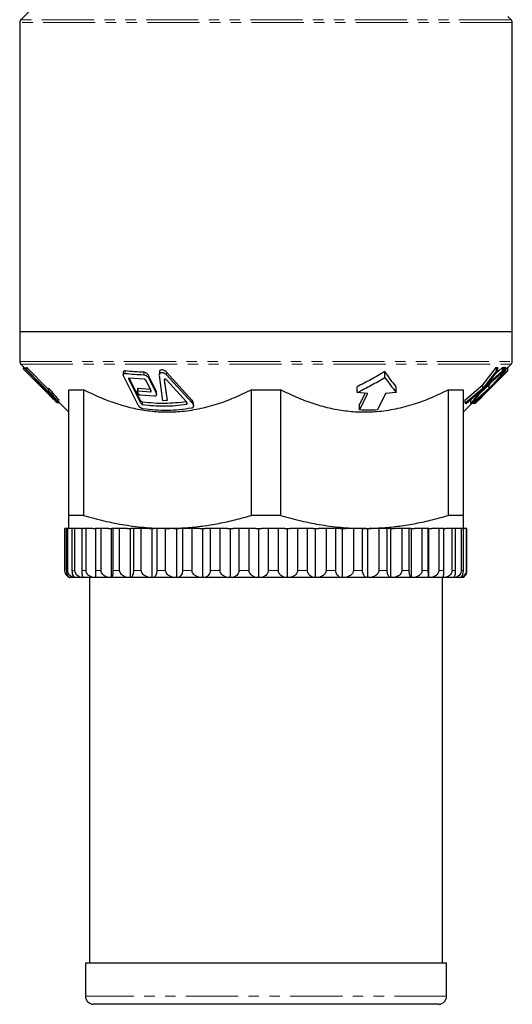
# Model space of a CAD drawing. Units: millimetres. Extents: x 173 to 233, y 41 to 271.
# Drawn here: x 173 to 233, y 41 to 161 of the extents above; entities that cross this region are included whole.
import ezdxf

# ---------------------------------------------------------------- set-up
doc = ezdxf.new("R2010")
doc.units = ezdxf.units.MM
doc.linetypes.add('PHANTOM', pattern=[12.7, 6.35, -1.27, 1.27, -1.27, 1.27, -1.27])

msp = doc.modelspace()

# ---------------------------------------------------------------- linework, layer by layer
at = {"color": 7, "linetype": 'Continuous', "lineweight": 25}
for p, q in [((174.26, 161.7), (173.25, 160.69)), ((232.96, 160.69), (232.57, 161.08)), ((173.11, 160.34), (173.11, 122.69)), ((233.11, 122.69), (233.11, 160.34)), ((173.11, 122.69), (173.11, 119.04)), ((173.11, 122.69), (233.11, 122.69)), ((233.11, 119.04), (233.11, 122.69)), ((173.25, 118.69), (173.64, 118.3)), ((173.56, 118.1), (173.56, 118.39)), ((173.64, 118.02), (173.56, 118.1)), ((173.64, 118.3), (173.66, 118.3)), ((173.64, 118), (173.64, 118.3)), ((173.64, 118), (177.63, 114.02)), ((173.66, 118), (173.64, 118)), ((173.66, 118.3), (173.9, 118.06)), ((173.66, 118), (173.66, 118.3)), ((176.76, 114.89), (173.66, 118)), ((173.9, 118.3), (173.97, 118.3)), ((173.9, 118), (173.9, 118.3)), ((173.9, 118), (177.84, 114.01)), ((173.97, 118), (173.9, 118)), ((173.97, 118.3), (176.61, 115.63)), ((173.97, 118), (173.97, 118.3)), ((177.04, 114.89), (173.97, 118)), ((185.72, 117.7), (185.72, 117.4)), ((190.12, 117.7), (190.12, 117.4)), ((194.09, 114.33), (190.99, 117.72)), ((217.59, 117.1), (217.59, 117.81)), ((229.52, 116.19), (231.18, 118.33)), ((231.18, 117.91), (229.52, 115.76)), ((229.7, 115.79), (232.08, 117.91)), ((230.22, 116.44), (231.34, 117.88)), ((232.22, 117.91), (230.28, 115.76)), ((231.92, 117.88), (230.34, 116.47)), ((230.37, 115.79), (232.58, 117.91)), ((232.53, 117.85), (230.84, 116.17)), ((230.98, 116.44), (232.28, 117.88)), ((232.52, 117.88), (231.04, 116.47)), ((231.1, 117.58), (231.92, 118.3)), ((231.18, 118.33), (231.34, 118.3)), ((231.18, 117.91), (231.18, 118.33)), ((231.34, 117.88), (231.18, 117.91)), ((231.34, 117.88), (231.34, 118.3)), ((231.92, 118.3), (232.08, 118.33)), ((231.92, 117.88), (231.92, 118.3)), ((232.08, 118.18), (232.22, 118.33)), ((232.08, 117.91), (232.08, 118.33)), ((232.22, 118.33), (232.28, 118.3)), ((232.22, 117.91), (232.22, 118.33)), ((232.28, 117.88), (232.22, 117.91)), ((232.28, 118.08), (232.52, 118.3)), ((232.28, 117.88), (232.28, 118.3)), ((232.52, 118.3), (232.58, 118.33)), ((232.52, 117.88), (232.52, 118.3)), ((232.58, 118.31), (232.96, 118.69)), ((232.58, 117.91), (232.58, 118.33)), ((187.5, 113.78), (185.78, 117.19)), ((186.39, 116.86), (187.84, 113.98)), ((187.84, 114.28), (186.46, 117.02)), ((188.26, 116.88), (186.46, 117.02)), ((189.09, 115.52), (188.51, 116.7)), ((189.7, 115.54), (188.84, 117.26)), ((188.84, 116.96), (189.7, 115.24)), ((190.54, 114.25), (190.12, 117.34)), ((190.71, 116.75), (191.05, 114.26)), ((191.05, 114.56), (190.74, 116.85)), ((190.99, 117.42), (194.09, 114.03)), ((193.43, 114.1), (191, 116.78)), ((230.28, 116.18), (230.86, 116.83)), ((230.34, 116.47), (230.34, 116.6)), ((231.04, 116.47), (231.04, 116.52)), ((176.21, 115.5), (176.21, 115.66)), ((176.68, 115.03), (176.21, 115.5)), ((176.61, 115.79), (177.07, 115.32)), ((176.61, 115.49), (176.61, 115.79)), ((177.07, 115.02), (176.61, 115.49)), ((177.07, 115.02), (177.07, 115.32)), ((179.11, 115.59), (180.88, 115.59)), ((179.11, 100.28), (179.11, 115.59)), ((180.88, 115.59), (180.88, 100.28)), ((187.45, 115.67), (187.45, 115.37)), ((187.56, 115.11), (187.47, 115.29)), ((189.03, 115.64), (187.54, 115.75)), ((187.54, 115.45), (189.03, 115.34)), ((189.76, 115.02), (189.76, 115.32)), ((201.34, 115.59), (204.88, 115.59)), ((201.34, 100.28), (201.34, 115.59)), ((204.88, 115.59), (204.88, 100.28)), ((214.21, 115.24), (214.21, 115.95)), ((215.51, 115.13), (214.21, 115.24)), ((218.97, 115.24), (217.68, 115.13)), ((218.97, 115.24), (218.97, 115.95)), ((225.34, 115.59), (227.11, 115.59)), ((225.34, 100.28), (225.34, 115.59)), ((227.11, 115.59), (227.11, 100.28)), ((227.37, 114.38), (229.52, 116.19)), ((229.52, 115.76), (227.37, 113.95)), ((228.2, 113.95), (229.7, 115.79)), ((230.28, 115.76), (228.28, 113.94)), ((228.62, 113.94), (230.37, 115.79)), ((230.84, 116.17), (228.63, 113.94)), ((229.27, 115.27), (230.28, 116.18)), ((229.52, 115.76), (229.52, 116.19)), ((230.28, 115.76), (230.28, 116.18)), ((230.84, 116.17), (230.84, 116.24)), ((176.68, 115.03), (176.68, 115.19)), ((177.63, 114.02), (177.64, 114.02)), ((177.64, 114.02), (177.64, 114.22)), ((177.72, 113.99), (177.64, 114.08)), ((177.72, 113.99), (177.72, 114.13)), ((177.74, 114), (177.72, 113.99)), ((177.74, 114), (177.74, 114.11)), ((177.84, 114.01), (177.89, 114.01)), ((177.89, 114.01), (177.89, 114.31)), ((177.89, 114.06), (179.11, 112.84)), ((189.53, 114.79), (187.81, 114.91)), ((191.05, 114.26), (190.54, 114.25)), ((191.05, 114.26), (191.05, 114.56)), ((215.17, 115.16), (214.51, 113.84)), ((214.51, 113.13), (215.51, 115.13)), ((217.68, 115.13), (216.68, 113.13)), ((227.11, 112.84), (228.28, 114.01)), ((227.37, 113.95), (227.37, 114.38)), ((227.51, 113.92), (228.72, 114.95)), ((228.85, 114.91), (228.04, 113.91)), ((228.04, 114.34), (228.12, 114.44)), ((228.04, 113.91), (228.04, 114.34)), ((228.28, 113.94), (228.28, 114.05)), ((228.34, 113.91), (229.47, 114.94)), ((228.44, 113.95), (228.44, 114)), ((228.45, 113.94), (228.45, 114.01)), ((228.48, 113.9), (228.48, 114.04)), ((229.5, 114.91), (228.56, 113.91)), ((228.56, 113.91), (228.56, 114.11)), ((228.6, 113.9), (229.38, 114.68)), ((194.27, 113.63), (194.27, 113.93)), ((214.51, 113.13), (214.51, 113.84)), ((227.37, 113.95), (227.51, 113.92)), ((228.04, 113.91), (228.2, 113.95)), ((228.28, 113.94), (228.34, 113.91)), ((228.48, 113.9), (228.45, 113.94)), ((228.56, 113.97), (228.48, 113.9)), ((228.56, 113.91), (228.62, 113.94)), ((228.63, 113.94), (228.6, 113.9)), ((180.88, 100.28), (179.11, 100.28)), ((204.88, 100.28), (201.34, 100.28)), ((227.11, 100.28), (225.34, 100.28)), ((178.61, 98.69), (178.61, 93.56)), ((178.62, 98.69), (178.61, 98.69)), ((178.62, 93.56), (178.62, 98.69)), ((178.79, 98.69), (178.62, 98.69)), ((178.79, 98.69), (178.79, 93.56)), ((178.97, 98.69), (178.79, 98.69)), ((178.97, 93.56), (178.97, 98.69)), ((179.47, 98.69), (178.97, 98.69)), ((179.47, 98.69), (179.47, 93.56)), ((179.84, 98.69), (179.47, 98.69)), ((179.84, 93.56), (179.84, 98.69)), ((180.57, 98.69), (179.84, 98.69)), ((180.57, 98.69), (180.67, 98.69)), ((180.67, 98.69), (180.67, 93.56)), ((181.2, 98.69), (180.67, 98.69)), ((181.2, 93.56), (181.2, 98.69)), ((182.01, 98.69), (181.2, 98.69)), ((182.01, 98.69), (182.34, 98.69)), ((182.34, 98.69), (182.34, 93.56)), ((183.03, 98.69), (182.34, 98.69)), ((183.03, 93.56), (183.03, 98.69)), ((183.91, 98.69), (183.03, 98.69)), ((183.91, 98.69), (184.32, 98.69)), ((184.27, 92.69), (184.27, 98.69)), ((184.45, 98.69), (184.32, 98.69)), ((184.45, 98.69), (184.45, 93.56)), ((185.28, 98.69), (184.45, 98.69)), ((185.28, 93.56), (185.28, 98.69)), ((186.21, 98.69), (185.28, 98.69)), ((186.21, 98.69), (186.7, 98.69)), ((186.59, 92.69), (186.59, 98.69)), ((186.96, 98.69), (186.7, 98.69)), ((186.96, 98.69), (186.96, 93.56)), ((187.92, 98.69), (186.96, 98.69)), ((187.92, 93.56), (187.92, 98.69)), ((188.87, 98.69), (187.92, 98.69)), ((188.87, 98.69), (189.42, 98.69)), ((189.26, 92.69), (189.26, 98.69)), ((189.82, 98.69), (189.42, 98.69)), ((189.82, 98.69), (189.82, 93.56)), ((190.88, 98.69), (189.82, 98.69)), ((190.88, 93.56), (190.88, 98.69)), ((191.81, 98.69), (190.88, 98.69)), ((191.83, 98.69), (192.44, 98.69)), ((192.23, 92.69), (192.23, 98.69)), ((192.95, 98.69), (192.44, 98.69)), ((192.95, 98.69), (192.95, 93.56)), ((194.1, 98.69), (192.95, 98.69)), ((194.1, 93.56), (194.1, 98.69)), ((195.04, 98.69), (194.1, 98.69)), ((195.04, 98.69), (195.68, 98.69)), ((195.42, 92.69), (195.42, 98.69)), ((196.31, 98.69), (195.68, 98.69)), ((196.31, 98.69), (196.31, 93.56)), ((197.52, 98.69), (196.31, 98.69)), ((197.52, 93.56), (197.52, 98.69)), ((198.41, 98.69), (197.52, 98.69)), ((198.41, 98.69), (199.09, 98.69)), ((198.79, 92.69), (198.79, 98.69)), ((199.81, 98.69), (199.09, 98.69)), ((199.81, 98.69), (199.81, 93.56)), ((201.05, 98.69), (199.81, 98.69)), ((201.05, 93.56), (201.05, 98.69)), ((201.89, 98.69), (201.05, 98.69)), ((201.89, 98.69), (202.57, 98.69)), ((202.24, 92.69), (202.24, 98.69)), ((203.38, 98.69), (202.57, 98.69)), ((203.38, 98.69), (203.38, 93.56)), ((204.63, 98.69), (203.38, 98.69)), ((204.63, 93.56), (204.63, 98.69)), ((205.39, 98.69), (204.63, 98.69)), ((205.39, 98.69), (206.07, 98.69)), ((205.71, 92.69), (205.71, 98.69)), ((206.94, 98.69), (206.07, 98.69)), ((206.94, 98.69), (206.94, 93.56)), ((208.17, 98.69), (206.94, 98.69)), ((208.17, 93.56), (208.17, 98.69)), ((208.85, 98.69), (208.17, 98.69)), ((208.85, 98.69), (209.51, 98.69)), ((209.13, 92.69), (209.13, 98.69)), ((210.43, 98.69), (209.51, 98.69)), ((210.43, 98.69), (210.43, 93.56)), ((211.61, 98.69), (210.43, 98.69)), ((211.61, 93.56), (211.61, 98.69)), ((212.18, 98.69), (211.61, 98.69)), ((212.18, 98.69), (212.81, 98.69)), ((212.42, 92.69), (212.42, 98.69)), ((213.75, 98.69), (212.81, 98.69)), ((213.75, 98.69), (213.75, 93.56)), ((214.86, 98.69), (213.75, 98.69)), ((214.86, 93.56), (214.86, 98.69)), ((215.32, 98.69), (214.86, 98.69)), ((215.32, 98.69), (215.9, 98.69)), ((215.51, 92.69), (215.51, 98.69)), ((216.85, 98.69), (215.94, 98.69)), ((216.85, 98.69), (216.85, 93.56)), ((217.87, 98.69), (216.85, 98.69)), ((217.87, 93.56), (217.87, 98.69)), ((218.2, 98.69), (217.87, 98.69)), ((218.2, 98.69), (218.72, 98.69)), ((218.33, 92.69), (218.33, 98.69)), ((219.66, 98.69), (218.72, 98.69)), ((219.66, 98.69), (219.66, 93.56)), ((220.56, 98.69), (219.66, 98.69)), ((220.56, 93.56), (220.56, 98.69)), ((220.75, 98.69), (220.56, 98.69)), ((220.75, 98.69), (221.21, 98.69)), ((220.83, 92.69), (220.83, 98.69)), ((222.11, 98.69), (221.21, 98.69)), ((222.11, 98.69), (222.11, 93.56)), ((222.88, 98.69), (222.11, 98.69)), ((222.88, 93.56), (222.88, 98.69)), ((222.93, 98.69), (222.88, 98.69)), ((222.96, 98.69), (223.31, 98.69)), ((222.96, 92.69), (222.96, 98.69)), ((224.16, 98.69), (223.31, 98.69)), ((224.16, 98.69), (224.16, 93.56)), ((224.77, 98.69), (224.16, 98.69)), ((224.77, 98.69), (224.98, 98.69)), ((224.77, 93.56), (224.77, 98.69)), ((225.76, 98.69), (224.98, 98.69)), ((225.76, 98.69), (225.76, 93.56)), ((226.21, 98.69), (225.76, 98.69)), ((226.21, 93.56), (226.21, 98.69)), ((226.88, 98.69), (226.21, 98.69)), ((226.88, 98.69), (226.88, 93.56)), ((227.15, 98.69), (226.88, 98.69)), ((227.15, 93.56), (227.15, 98.69)), ((227.49, 98.69), (227.15, 98.69)), ((227.49, 98.69), (227.49, 93.56)), ((227.58, 98.69), (227.49, 98.69)), ((227.58, 93.56), (227.58, 98.69)), ((179.2, 92.69), (179.15, 92.69)), ((179.61, 92.69), (179.2, 92.69)), ((179.76, 92.69), (179.61, 92.69)), ((180.57, 92.69), (179.76, 92.69)), ((180.82, 92.69), (180.57, 92.69)), ((182.01, 92.69), (180.82, 92.69)), ((181.61, 92.69), (181.61, 45.69)), ((182.35, 92.69), (182.01, 92.69)), ((183.91, 92.69), (182.35, 92.69)), ((184.27, 92.69), (183.91, 92.69)), ((184.32, 92.69), (184.27, 92.69)), ((186.21, 92.69), (184.32, 92.69)), ((186.59, 92.69), (186.21, 92.69)), ((186.7, 92.69), (186.59, 92.69)), ((188.87, 92.69), (186.7, 92.69)), ((189.26, 92.69), (188.87, 92.69)), ((189.42, 92.69), (189.26, 92.69)), ((191.83, 92.69), (189.42, 92.69)), ((192.23, 92.69), (191.83, 92.69)), ((192.44, 92.69), (192.23, 92.69)), ((195.04, 92.69), (192.44, 92.69)), ((195.42, 92.69), (195.04, 92.69)), ((195.68, 92.69), (195.42, 92.69)), ((198.41, 92.69), (195.68, 92.69)), ((198.79, 92.69), (198.41, 92.69)), ((199.09, 92.69), (198.79, 92.69)), ((201.89, 92.69), (199.09, 92.69)), ((202.24, 92.69), (201.89, 92.69)), ((202.57, 92.69), (202.24, 92.69)), ((205.39, 92.69), (202.57, 92.69)), ((205.71, 92.69), (205.39, 92.69)), ((206.07, 92.69), (205.71, 92.69)), ((208.85, 92.69), (206.07, 92.69)), ((209.13, 92.69), (208.85, 92.69)), ((209.51, 92.69), (209.13, 92.69)), ((212.18, 92.69), (209.51, 92.69)), ((212.42, 92.69), (212.18, 92.69)), ((212.81, 92.69), (212.42, 92.69)), ((215.32, 92.69), (212.81, 92.69)), ((215.51, 92.69), (215.32, 92.69)), ((215.9, 92.69), (215.51, 92.69)), ((218.2, 92.69), (215.9, 92.69)), ((218.33, 92.69), (218.2, 92.69)), ((218.72, 92.69), (218.33, 92.69)), ((220.75, 92.69), (218.72, 92.69)), ((220.83, 92.69), (220.75, 92.69)), ((221.21, 92.69), (220.83, 92.69)), ((222.93, 92.69), (221.21, 92.69)), ((222.96, 92.69), (222.93, 92.69)), ((223.31, 92.69), (222.96, 92.69)), ((224.69, 92.69), (223.31, 92.69)), ((224.61, 45.69), (224.61, 92.69)), ((224.98, 92.69), (224.69, 92.69)), ((225.99, 92.69), (224.98, 92.69)), ((226.19, 92.69), (225.99, 92.69)), ((226.8, 92.69), (226.19, 92.69)), ((226.9, 92.69), (226.8, 92.69)), ((227.11, 92.69), (226.9, 92.69)), ((181.11, 45.69), (181.11, 41.69)), ((225.11, 45.69), (181.11, 45.69)), ((225.11, 41.69), (225.11, 45.69)), ((224.11, 40.69), (182.11, 40.69))]:
    msp.add_line(p, q, dxfattribs=at)
at = {"color": 8, "linetype": 'PHANTOM', "lineweight": 18}
for p, q in [((233.11, 160.34), (173.11, 160.34)), ((232.96, 160.69), (173.25, 160.69)), ((173.11, 119.04), (233.11, 119.04)), ((173.25, 118.69), (232.96, 118.69)), ((185.95, 117.58), (185.95, 117.88)), ((188.22, 117.42), (188.22, 117.72)), ((190.99, 117.42), (190.99, 117.72)), ((186.39, 116.86), (186.39, 117)), ((188.84, 116.96), (188.84, 117.26)), ((190.71, 116.75), (190.71, 116.79)), ((187.54, 115.45), (187.54, 115.75)), ((189.03, 115.34), (189.03, 115.64)), ((189.7, 115.24), (189.7, 115.54)), ((187.84, 113.98), (187.84, 114.28)), ((188.08, 113.78), (188.08, 114.08)), ((193.42, 113.83), (193.42, 114.13)), ((194.09, 114.03), (194.09, 114.33)), ((228.85, 114.91), (228.85, 115.05)), ((229.5, 114.91), (229.5, 114.97)), ((178.62, 93.56), (178.61, 93.56)), ((178.97, 93.56), (178.79, 93.56)), ((179.84, 93.56), (179.47, 93.56)), ((181.2, 93.56), (180.67, 93.56)), ((183.03, 93.56), (182.34, 93.56)), ((185.28, 93.56), (184.45, 93.56)), ((187.92, 93.56), (186.96, 93.56)), ((190.88, 93.56), (189.82, 93.56)), ((194.1, 93.56), (192.95, 93.56)), ((197.52, 93.56), (196.31, 93.56)), ((201.05, 93.56), (199.81, 93.56)), ((204.63, 93.56), (203.38, 93.56)), ((208.17, 93.56), (206.94, 93.56)), ((211.61, 93.56), (210.43, 93.56)), ((214.86, 93.56), (213.75, 93.56)), ((217.87, 93.56), (216.85, 93.56)), ((220.56, 93.56), (219.66, 93.56)), ((222.88, 93.56), (222.11, 93.56)), ((224.77, 93.56), (224.16, 93.56)), ((226.21, 93.56), (225.76, 93.56)), ((227.15, 93.56), (226.88, 93.56)), ((227.58, 93.56), (227.49, 93.56)), ((225.11, 41.69), (181.11, 41.69))]:
    msp.add_line(p, q, dxfattribs=at)
at = {"color": 7, "linetype": 'Continuous', "lineweight": 25}
for centre, radius, start, end in [((173.61, 160.34), 0.5, 135, 180), ((232.61, 160.34), 0.5, 0, 45), ((173.61, 119.04), 0.5, 180, 225), ((232.61, 119.04), 0.5, 315, 0), ((182.11, 41.69), 1, 180, 270), ((224.11, 41.69), 1, 270, 0)]:
    msp.add_arc(centre, radius, start, end, dxfattribs=at)
for points, knots in [([(185.95, 117.88), (185.92, 117.89), (185.85, 117.89), (185.78, 117.85), (185.73, 117.79), (185.73, 117.73), (185.73, 117.7)], [0, 0, 0, 0, 0.220507, 0.440982, 0.724597, 1, 1, 1, 1]), ([(188.22, 117.72), (187.84, 117.73), (187.08, 117.76), (186.33, 117.84), (185.95, 117.88)], [0, 0, 0, 0, 0.499492, 1, 1, 1, 1]), ([(188.84, 117.26), (188.8, 117.33), (188.73, 117.45), (188.56, 117.59), (188.42, 117.67), (188.31, 117.71), (188.25, 117.72), (188.22, 117.72)], [0, 0, 0, 0, 0.341204, 0.582224, 0.760838, 0.903171, 1, 1, 1, 1]), ([(190.99, 117.72), (190.93, 117.78), (190.83, 117.87), (190.65, 117.97), (190.5, 118.01), (190.37, 118.01), (190.26, 117.98), (190.17, 117.91), (190.12, 117.82), (190.12, 117.74), (190.12, 117.7)], [0, 0, 0, 0, 0.20027, 0.325618, 0.430377, 0.53558, 0.631121, 0.732686, 0.890454, 1, 1, 1, 1]), ([(190.12, 117.4), (190.12, 117.44), (190.12, 117.53), (190.19, 117.63), (190.29, 117.69), (190.41, 117.72), (190.55, 117.7), (190.7, 117.64), (190.85, 117.55), (190.94, 117.46), (190.99, 117.42)], [0, 0, 0, 0, 0.132952, 0.277546, 0.392318, 0.50788, 0.606225, 0.703463, 0.846029, 1, 1, 1, 1]), ([(217.59, 117.81), (217.04, 117.48), (215.93, 116.83), (214.78, 116.24), (214.21, 115.95)], [0, 0, 0, 0, 0.499746, 1, 1, 1, 1]), ([(218.97, 115.95), (218.74, 116.24), (218.27, 116.83), (217.82, 117.48), (217.59, 117.81)], [0, 0, 0, 0, 0.499718, 1, 1, 1, 1]), ([(232.08, 117.91), (232.07, 117.91), (232.02, 117.9), (231.96, 117.89), (231.92, 117.88)], [0, 0, 0, 0, 0.210604, 1, 1, 1, 1]), ([(232.58, 117.91), (232.58, 117.91), (232.55, 117.89), (232.53, 117.88), (232.52, 117.88)], [0, 0, 0, 0, 0.382149, 1, 1, 1, 1]), ([(185.78, 117.19), (185.76, 117.25), (185.71, 117.36), (185.73, 117.49), (185.78, 117.56), (185.86, 117.59), (185.92, 117.59), (185.95, 117.58)], [0, 0, 0, 0, 0.3348, 0.55811, 0.729355, 0.869372, 1, 1, 1, 1]), ([(185.95, 117.58), (186.33, 117.54), (187.08, 117.46), (187.84, 117.43), (188.22, 117.42)], [0, 0, 0, 0, 0.499498, 1, 1, 1, 1]), ([(186.46, 117.02), (186.44, 117.02), (186.42, 117.02), (186.39, 117), (186.37, 116.97), (186.36, 116.92), (186.38, 116.88), (186.39, 116.86)], [0, 0, 0, 0, 0.136042, 0.272441, 0.449461, 0.692197, 1, 1, 1, 1]), ([(188.22, 117.42), (188.26, 117.42), (188.33, 117.41), (188.46, 117.35), (188.61, 117.25), (188.75, 117.12), (188.81, 117.01), (188.84, 116.96)], [0, 0, 0, 0, 0.1414363, 0.2824404, 0.4825389, 0.7588789, 1, 1, 1, 1]), ([(188.51, 116.7), (188.49, 116.72), (188.46, 116.77), (188.39, 116.83), (188.34, 116.86), (188.29, 116.88), (188.27, 116.88), (188.26, 116.88)], [0, 0, 0, 0, 0.341165, 0.584502, 0.763539, 0.905607, 1, 1, 1, 1]), ([(191, 116.78), (190.98, 116.8), (190.95, 116.83), (190.89, 116.86), (190.84, 116.88), (190.8, 116.88), (190.76, 116.87), (190.73, 116.85), (190.71, 116.81), (190.71, 116.77), (190.71, 116.75)], [0, 0, 0, 0, 0.18679, 0.304113, 0.401865, 0.500047, 0.588895, 0.683289, 0.830659, 1, 1, 1, 1]), ([(214.21, 115.24), (214.78, 115.53), (215.92, 116.13), (217.04, 116.77), (217.59, 117.1)], [0, 0, 0, 0, 0.499718, 1, 1, 1, 1]), ([(217.59, 117.1), (217.82, 116.77), (218.27, 116.13), (218.74, 115.53), (218.97, 115.24)], [0, 0, 0, 0, 0.499746, 1, 1, 1, 1]), ([(230.34, 116.47), (230.3, 116.44), (230.22, 116.37), (230.11, 116.27), (230.04, 116.21), (230, 116.18)], [0, 0, 0, 0, 0.381996, 0.690999, 1, 1, 1, 1]), ([(230, 116.18), (230.03, 116.21), (230.08, 116.27), (230.15, 116.36), (230.19, 116.41), (230.22, 116.44)], [0, 0, 0, 0, 0.383208, 0.69158, 1, 1, 1, 1]), ([(231.04, 116.47), (231, 116.43), (230.93, 116.37), (230.83, 116.27), (230.76, 116.21), (230.73, 116.17)], [0, 0, 0, 0, 0.38185, 0.690909, 1, 1, 1, 1]), ([(230.73, 116.17), (230.76, 116.21), (230.82, 116.27), (230.9, 116.36), (230.95, 116.41), (230.98, 116.44)], [0, 0, 0, 0, 0.383335, 0.691641, 1, 1, 1, 1]), ([(176.21, 115.5), (176.24, 115.46), (176.33, 115.35), (176.51, 115.16), (176.68, 114.98), (176.76, 114.89)], [0, 0, 0, 0, 0.244534, 0.618729, 1, 1, 1, 1]), ([(176.61, 115.49), (176.65, 115.42), (176.72, 115.3), (176.88, 115.09), (176.99, 114.96), (177.04, 114.89)], [0, 0, 0, 0, 0.416019, 0.70612, 1, 1, 1, 1]), ([(177.07, 115.32), (177.13, 115.23), (177.24, 115.07), (177.51, 114.73), (177.75, 114.46), (177.89, 114.31)], [0, 0, 0, 0, 0.3176348, 0.6154973, 1, 1, 1, 1]), ([(201.34, 115.59), (200.65, 115.25), (199.28, 114.58), (197.13, 113.78), (194.9, 113.19), (192.74, 112.87), (190.69, 112.81), (188.74, 112.96), (186.8, 113.31), (184.82, 113.88), (182.84, 114.63), (181.53, 115.27), (180.88, 115.59)], [0, 0, 0, 0, 0.105728, 0.211424, 0.320097, 0.428731, 0.519743, 0.610758, 0.704787, 0.798838, 0.899173, 1, 1, 1, 1]), ([(187.54, 115.75), (187.53, 115.75), (187.5, 115.75), (187.47, 115.74), (187.45, 115.71), (187.45, 115.69), (187.45, 115.67)], [0, 0, 0, 0, 0.2192572, 0.4390488, 0.7260437, 1, 1, 1, 1]), ([(187.47, 115.29), (187.46, 115.31), (187.44, 115.36), (187.45, 115.41), (187.47, 115.44), (187.5, 115.45), (187.53, 115.45), (187.54, 115.45)], [0, 0, 0, 0, 0.3363789, 0.5621525, 0.7340144, 0.8736707, 1, 1, 1, 1]), ([(189.03, 115.34), (189.04, 115.34), (189.07, 115.35), (189.1, 115.37), (189.12, 115.4), (189.12, 115.46), (189.1, 115.5), (189.09, 115.52)], [0, 0, 0, 0, 0.137495, 0.275089, 0.465182, 0.729521, 1, 1, 1, 1]), ([(189.7, 115.24), (189.73, 115.17), (189.77, 115.05), (189.75, 114.92), (189.69, 114.84), (189.62, 114.8), (189.56, 114.8), (189.53, 114.79)], [0, 0, 0, 0, 0.34183, 0.579313, 0.754629, 0.894097, 1, 1, 1, 1]), ([(189.75, 115.32), (189.75, 115.34), (189.76, 115.41), (189.73, 115.49), (189.7, 115.54)], [0, 0, 0, 0, 0.29832, 1, 1, 1, 1]), ([(225.34, 115.59), (224.65, 115.25), (223.28, 114.58), (221.13, 113.78), (218.9, 113.19), (216.74, 112.87), (214.69, 112.81), (212.74, 112.96), (210.8, 113.31), (208.82, 113.88), (206.84, 114.63), (205.53, 115.27), (204.88, 115.59)], [0, 0, 0, 0, 0.105728, 0.211424, 0.320097, 0.428731, 0.519743, 0.610758, 0.704787, 0.798838, 0.899173, 1, 1, 1, 1]), ([(228.72, 114.95), (228.79, 115), (228.91, 115.11), (229.08, 115.26), (229.19, 115.35), (229.24, 115.4)], [0, 0, 0, 0, 0.387215, 0.693489, 1, 1, 1, 1]), ([(229.24, 115.4), (229.19, 115.33), (229.09, 115.22), (228.97, 115.06), (228.89, 114.96), (228.85, 114.91)], [0, 0, 0, 0, 0.384542, 0.692195, 1, 1, 1, 1]), ([(229.47, 114.94), (229.53, 115), (229.64, 115.1), (229.8, 115.25), (229.9, 115.35), (229.95, 115.39)], [0, 0, 0, 0, 0.3872594, 0.693496, 1, 1, 1, 1]), ([(229.95, 115.39), (229.89, 115.33), (229.78, 115.21), (229.63, 115.05), (229.54, 114.96), (229.5, 114.91)], [0, 0, 0, 0, 0.384407, 0.692136, 1, 1, 1, 1]), ([(177.64, 114.02), (177.54, 114.12), (177.33, 114.32), (177.08, 114.59), (176.85, 114.83), (176.74, 114.96), (176.68, 115.03)], [0, 0, 0, 0, 0.254274, 0.515977, 0.755698, 1, 1, 1, 1]), ([(177.89, 114.01), (177.8, 114.11), (177.62, 114.31), (177.4, 114.57), (177.21, 114.82), (177.12, 114.95), (177.07, 115.02)], [0, 0, 0, 0, 0.244832, 0.496643, 0.745762, 1, 1, 1, 1]), ([(187.81, 114.91), (187.79, 114.91), (187.76, 114.92), (187.71, 114.95), (187.65, 114.99), (187.6, 115.05), (187.57, 115.09), (187.56, 115.11)], [0, 0, 0, 0, 0.1447488, 0.2891923, 0.5071709, 0.8060686, 1, 1, 1, 1]), ([(188.08, 114.08), (188.07, 114.08), (188.04, 114.09), (187.98, 114.12), (187.92, 114.16), (187.87, 114.22), (187.85, 114.26), (187.84, 114.28)], [0, 0, 0, 0, 0.1461695, 0.2919782, 0.5145501, 0.817993, 1, 1, 1, 1]), ([(193.42, 114.13), (192.98, 114.07), (192.1, 113.96), (190.77, 113.9), (189.43, 113.93), (188.53, 114.03), (188.08, 114.08)], [0, 0, 0, 0, 0.247704, 0.496294, 0.747671, 1, 1, 1, 1]), ([(193.42, 113.83), (193.43, 113.83), (193.46, 113.84), (193.49, 113.87), (193.51, 113.92), (193.5, 113.99), (193.47, 114.05), (193.44, 114.09), (193.43, 114.1)], [0, 0, 0, 0, 0.115632, 0.230945, 0.408618, 0.649423, 0.894695, 1, 1, 1, 1]), ([(194.09, 114.03), (194.13, 113.98), (194.22, 113.87), (194.27, 113.69), (194.26, 113.53), (194.2, 113.42), (194.12, 113.36), (194.06, 113.35), (194.04, 113.35)], [0, 0, 0, 0, 0.201445, 0.440666, 0.661346, 0.814918, 0.932725, 1, 1, 1, 1]), ([(194.26, 113.93), (194.26, 113.98), (194.25, 114.08), (194.18, 114.22), (194.11, 114.31), (194.09, 114.33)], [0, 0, 0, 0, 0.329758, 0.822785, 1, 1, 1, 1]), ([(188.12, 113.27), (188.08, 113.28), (188, 113.3), (187.87, 113.37), (187.71, 113.5), (187.58, 113.64), (187.52, 113.74), (187.5, 113.78)], [0, 0, 0, 0, 0.147243, 0.293682, 0.52016, 0.827736, 1, 1, 1, 1]), ([(187.84, 113.98), (187.85, 113.95), (187.89, 113.9), (187.95, 113.84), (188.01, 113.8), (188.05, 113.78), (188.08, 113.78), (188.08, 113.78)], [0, 0, 0, 0, 0.339861, 0.598275, 0.782767, 0.92676, 1, 1, 1, 1]), ([(188.08, 113.78), (188.52, 113.73), (189.4, 113.63), (190.74, 113.6), (192.08, 113.65), (192.97, 113.77), (193.42, 113.83)], [0, 0, 0, 0, 0.247691, 0.496282, 0.747669, 1, 1, 1, 1]), ([(194.04, 113.35), (193.55, 113.27), (192.58, 113.13), (191.1, 113.05), (189.61, 113.08), (188.62, 113.21), (188.12, 113.27)], [0, 0, 0, 0, 0.247066, 0.495252, 0.74701, 1, 1, 1, 1]), ([(216.68, 113.13), (216.32, 113.11), (215.59, 113.08), (214.87, 113.11), (214.51, 113.13)], [0, 0, 0, 0, 0.499375, 1, 1, 1, 1]), ([(179.11, 98.69), (179.11, 98.7), (179.11, 98.73), (179.11, 98.98), (179.11, 99.46), (179.11, 100), (179.11, 100.28)], [0, 0, 0, 0, 0.203051, 0.406773, 0.702662, 1, 1, 1, 1]), ([(180.88, 100.28), (181.71, 100.05), (183.37, 99.58), (185.92, 99.09), (188.5, 98.75), (190.24, 98.71), (191.11, 98.69)], [0, 0, 0, 0, 0.247777, 0.496275, 0.747537, 1, 1, 1, 1]), ([(191.11, 98.69), (191.86, 98.71), (193.28, 98.74), (195.37, 98.96), (197.37, 99.29), (199.36, 99.72), (200.68, 100.09), (201.34, 100.28)], [0, 0, 0, 0, 0.217328, 0.411817, 0.606835, 0.803233, 1, 1, 1, 1]), ([(204.88, 100.28), (205.71, 100.05), (207.37, 99.58), (209.92, 99.09), (212.5, 98.75), (214.24, 98.71), (215.11, 98.69)], [0, 0, 0, 0, 0.247777, 0.4962748, 0.747537, 1, 1, 1, 1]), ([(215.11, 98.69), (215.86, 98.71), (217.28, 98.74), (219.37, 98.96), (221.37, 99.29), (223.36, 99.72), (224.68, 100.09), (225.34, 100.28)], [0, 0, 0, 0, 0.217328, 0.411817, 0.606835, 0.803233, 1, 1, 1, 1]), ([(227.11, 100.28), (227.11, 100), (227.11, 99.46), (227.11, 98.99), (227.11, 98.73), (227.11, 98.7), (227.11, 98.69)], [0, 0, 0, 0, 0.295967, 0.593227, 0.796287, 1, 1, 1, 1]), ([(179.15, 92.69), (179.09, 92.73), (178.96, 92.8), (178.8, 92.97), (178.69, 93.17), (178.63, 93.37), (178.62, 93.51), (178.62, 93.56)], [0, 0, 0, 0, 0.2566043, 0.5215089, 0.7052652, 0.8906269, 1, 1, 1, 1]), ([(178.79, 93.56), (178.79, 93.49), (178.8, 93.36), (178.85, 93.15), (178.96, 92.91), (179.09, 92.77), (179.18, 92.7), (179.2, 92.69)], [0, 0, 0, 0, 0.140398, 0.280262, 0.515388, 0.915689, 1, 1, 1, 1]), ([(179.61, 92.69), (179.54, 92.73), (179.38, 92.8), (179.19, 92.97), (179.05, 93.17), (178.98, 93.37), (178.97, 93.51), (178.97, 93.56)], [0, 0, 0, 0, 0.256604, 0.521509, 0.705265, 0.890627, 1, 1, 1, 1]), ([(179.47, 93.56), (179.48, 93.49), (179.48, 93.36), (179.52, 93.15), (179.59, 92.91), (179.69, 92.77), (179.75, 92.7), (179.76, 92.69)], [0, 0, 0, 0, 0.140398, 0.280262, 0.515388, 0.915689, 1, 1, 1, 1]), ([(180.57, 92.69), (180.49, 92.73), (180.31, 92.8), (180.09, 92.97), (179.93, 93.17), (179.85, 93.37), (179.84, 93.51), (179.84, 93.56)], [0, 0, 0, 0, 0.256604, 0.521509, 0.705265, 0.890627, 1, 1, 1, 1]), ([(180.67, 93.56), (180.67, 93.49), (180.67, 93.36), (180.69, 93.15), (180.73, 92.91), (180.78, 92.77), (180.81, 92.7), (180.82, 92.69)], [0, 0, 0, 0, 0.140398, 0.280262, 0.515388, 0.915689, 1, 1, 1, 1]), ([(182.01, 92.69), (181.92, 92.73), (181.72, 92.8), (181.48, 92.97), (181.31, 93.17), (181.21, 93.37), (181.2, 93.51), (181.2, 93.56)], [0, 0, 0, 0, 0.256604, 0.521509, 0.705265, 0.890627, 1, 1, 1, 1]), ([(182.34, 93.56), (182.34, 93.49), (182.34, 93.36), (182.34, 93.15), (182.34, 92.91), (182.35, 92.77), (182.35, 92.7), (182.35, 92.69)], [0, 0, 0, 0, 0.140398, 0.280262, 0.515388, 0.915689, 1, 1, 1, 1]), ([(183.91, 92.69), (183.8, 92.73), (183.59, 92.8), (183.34, 92.97), (183.14, 93.17), (183.04, 93.37), (183.03, 93.51), (183.03, 93.56)], [0, 0, 0, 0, 0.256604, 0.521509, 0.705265, 0.890627, 1, 1, 1, 1]), ([(184.45, 93.56), (184.45, 93.49), (184.45, 93.36), (184.43, 93.15), (184.4, 92.91), (184.36, 92.77), (184.33, 92.7), (184.32, 92.69)], [0, 0, 0, 0, 0.140398, 0.280262, 0.515388, 0.915689, 1, 1, 1, 1]), ([(186.21, 92.69), (186.1, 92.73), (185.88, 92.8), (185.61, 92.97), (185.41, 93.17), (185.3, 93.37), (185.29, 93.51), (185.28, 93.56)], [0, 0, 0, 0, 0.256604, 0.521509, 0.705265, 0.890627, 1, 1, 1, 1]), ([(186.96, 93.56), (186.96, 93.49), (186.96, 93.36), (186.92, 93.15), (186.85, 92.91), (186.77, 92.77), (186.71, 92.7), (186.7, 92.69)], [0, 0, 0, 0, 0.140398, 0.280262, 0.515388, 0.915689, 1, 1, 1, 1]), ([(188.87, 92.69), (188.76, 92.73), (188.53, 92.8), (188.25, 92.97), (188.05, 93.17), (187.94, 93.37), (187.93, 93.51), (187.92, 93.56)], [0, 0, 0, 0, 0.256604, 0.521509, 0.705265, 0.890627, 1, 1, 1, 1]), ([(189.82, 93.56), (189.81, 93.49), (189.81, 93.36), (189.76, 93.15), (189.65, 92.91), (189.53, 92.77), (189.44, 92.7), (189.42, 92.69)], [0, 0, 0, 0, 0.140398, 0.280262, 0.515388, 0.915689, 1, 1, 1, 1]), ([(191.83, 92.69), (191.72, 92.73), (191.5, 92.8), (191.22, 92.97), (191.01, 93.17), (190.9, 93.37), (190.89, 93.51), (190.88, 93.56)], [0, 0, 0, 0, 0.256604, 0.521509, 0.705265, 0.890627, 1, 1, 1, 1]), ([(192.95, 93.56), (192.95, 93.49), (192.94, 93.36), (192.88, 93.15), (192.74, 92.91), (192.57, 92.77), (192.46, 92.7), (192.44, 92.69)], [0, 0, 0, 0, 0.1403978, 0.2802624, 0.5153876, 0.9156889, 1, 1, 1, 1]), ([(195.04, 92.69), (194.93, 92.73), (194.71, 92.8), (194.43, 92.97), (194.23, 93.17), (194.12, 93.37), (194.11, 93.51), (194.1, 93.56)], [0, 0, 0, 0, 0.256604, 0.521509, 0.705265, 0.890627, 1, 1, 1, 1]), ([(196.31, 93.56), (196.3, 93.49), (196.3, 93.36), (196.22, 93.15), (196.05, 92.91), (195.85, 92.77), (195.71, 92.7), (195.68, 92.69)], [0, 0, 0, 0, 0.140398, 0.280262, 0.515388, 0.915689, 1, 1, 1, 1]), ([(198.41, 92.69), (198.31, 92.73), (198.1, 92.8), (197.83, 92.97), (197.64, 93.17), (197.53, 93.37), (197.52, 93.51), (197.52, 93.56)], [0, 0, 0, 0, 0.256604, 0.521509, 0.705265, 0.890627, 1, 1, 1, 1]), ([(199.81, 93.56), (199.8, 93.49), (199.79, 93.36), (199.7, 93.15), (199.5, 92.91), (199.27, 92.77), (199.11, 92.7), (199.09, 92.69)], [0, 0, 0, 0, 0.140398, 0.280262, 0.515388, 0.915689, 1, 1, 1, 1]), ([(201.89, 92.69), (201.79, 92.73), (201.59, 92.8), (201.35, 92.97), (201.16, 93.17), (201.06, 93.37), (201.05, 93.51), (201.05, 93.56)], [0, 0, 0, 0, 0.256604, 0.521509, 0.705265, 0.890627, 1, 1, 1, 1]), ([(203.38, 93.56), (203.37, 93.49), (203.36, 93.36), (203.26, 93.15), (203.04, 92.91), (202.78, 92.77), (202.61, 92.7), (202.57, 92.69)], [0, 0, 0, 0, 0.140398, 0.280262, 0.515388, 0.915689, 1, 1, 1, 1]), ([(205.39, 92.69), (205.3, 92.73), (205.12, 92.8), (204.9, 92.97), (204.73, 93.17), (204.64, 93.37), (204.63, 93.51), (204.63, 93.56)], [0, 0, 0, 0, 0.256604, 0.521509, 0.705265, 0.890627, 1, 1, 1, 1]), ([(206.94, 93.56), (206.94, 93.49), (206.92, 93.36), (206.81, 93.15), (206.58, 92.91), (206.3, 92.77), (206.11, 92.7), (206.07, 92.69)], [0, 0, 0, 0, 0.140398, 0.280262, 0.515388, 0.915689, 1, 1, 1, 1]), ([(208.85, 92.69), (208.77, 92.73), (208.61, 92.8), (208.41, 92.97), (208.26, 93.17), (208.18, 93.37), (208.17, 93.51), (208.17, 93.56)], [0, 0, 0, 0, 0.2566043, 0.5215089, 0.7052652, 0.8906269, 1, 1, 1, 1]), ([(210.43, 93.56), (210.42, 93.49), (210.41, 93.36), (210.29, 93.15), (210.04, 92.91), (209.75, 92.77), (209.54, 92.7), (209.51, 92.69)], [0, 0, 0, 0, 0.140398, 0.280262, 0.515388, 0.915689, 1, 1, 1, 1]), ([(212.18, 92.69), (212.11, 92.73), (211.98, 92.8), (211.81, 92.97), (211.68, 93.17), (211.62, 93.37), (211.61, 93.51), (211.61, 93.56)], [0, 0, 0, 0, 0.256604, 0.521509, 0.705265, 0.890627, 1, 1, 1, 1]), ([(213.75, 93.56), (213.74, 93.49), (213.73, 93.36), (213.61, 93.15), (213.36, 92.91), (213.05, 92.77), (212.85, 92.7), (212.81, 92.69)], [0, 0, 0, 0, 0.140398, 0.280262, 0.515388, 0.915689, 1, 1, 1, 1]), ([(215.32, 92.69), (215.26, 92.73), (215.16, 92.8), (215.02, 92.97), (214.92, 93.17), (214.87, 93.37), (214.87, 93.51), (214.86, 93.56)], [0, 0, 0, 0, 0.256604, 0.521509, 0.705265, 0.890627, 1, 1, 1, 1]), ([(216.85, 93.56), (216.84, 93.49), (216.83, 93.36), (216.71, 93.15), (216.45, 92.91), (216.15, 92.77), (215.94, 92.7), (215.9, 92.69)], [0, 0, 0, 0, 0.1403978, 0.2802624, 0.5153876, 0.9156889, 1, 1, 1, 1]), ([(218.2, 92.69), (218.16, 92.73), (218.08, 92.8), (217.98, 92.97), (217.91, 93.17), (217.87, 93.37), (217.87, 93.51), (217.87, 93.56)], [0, 0, 0, 0, 0.2566043, 0.5215089, 0.7052652, 0.8906269, 1, 1, 1, 1]), ([(219.66, 93.56), (219.65, 93.49), (219.64, 93.36), (219.52, 93.15), (219.26, 92.91), (218.97, 92.77), (218.76, 92.7), (218.72, 92.69)], [0, 0, 0, 0, 0.140398, 0.280262, 0.515388, 0.915689, 1, 1, 1, 1]), ([(220.75, 92.69), (220.73, 92.73), (220.68, 92.8), (220.63, 92.97), (220.58, 93.17), (220.56, 93.37), (220.56, 93.51), (220.56, 93.56)], [0, 0, 0, 0, 0.256604, 0.521509, 0.705265, 0.890627, 1, 1, 1, 1]), ([(222.11, 93.56), (222.11, 93.49), (222.09, 93.36), (221.98, 93.15), (221.73, 92.91), (221.44, 92.77), (221.24, 92.7), (221.21, 92.69)], [0, 0, 0, 0, 0.1403978, 0.2802624, 0.5153876, 0.9156889, 1, 1, 1, 1]), ([(222.93, 92.69), (222.93, 92.73), (222.91, 92.8), (222.9, 92.97), (222.88, 93.17), (222.88, 93.37), (222.88, 93.51), (222.88, 93.56)], [0, 0, 0, 0, 0.256604, 0.521509, 0.705265, 0.890627, 1, 1, 1, 1]), ([(224.16, 93.56), (224.15, 93.49), (224.14, 93.36), (224.04, 93.15), (223.8, 92.91), (223.53, 92.77), (223.34, 92.7), (223.31, 92.69)], [0, 0, 0, 0, 0.140398, 0.280262, 0.515388, 0.915689, 1, 1, 1, 1]), ([(224.69, 92.69), (224.7, 92.73), (224.72, 92.8), (224.74, 92.97), (224.76, 93.17), (224.77, 93.37), (224.77, 93.51), (224.77, 93.56)], [0, 0, 0, 0, 0.2566043, 0.5215089, 0.7052652, 0.8906269, 1, 1, 1, 1]), ([(225.76, 93.56), (225.76, 93.49), (225.74, 93.36), (225.65, 93.15), (225.43, 92.91), (225.19, 92.77), (225.01, 92.7), (224.98, 92.69)], [0, 0, 0, 0, 0.140398, 0.280262, 0.515388, 0.915689, 1, 1, 1, 1]), ([(225.99, 92.69), (226.02, 92.73), (226.07, 92.8), (226.13, 92.97), (226.18, 93.17), (226.2, 93.37), (226.21, 93.51), (226.21, 93.56)], [0, 0, 0, 0, 0.256604, 0.521509, 0.705265, 0.890627, 1, 1, 1, 1]), ([(226.88, 93.56), (226.87, 93.49), (226.86, 93.36), (226.78, 93.15), (226.59, 92.91), (226.37, 92.77), (226.21, 92.7), (226.19, 92.69)], [0, 0, 0, 0, 0.140398, 0.280262, 0.515388, 0.915689, 1, 1, 1, 1]), ([(226.8, 92.69), (226.84, 92.73), (226.92, 92.8), (227.03, 92.97), (227.1, 93.17), (227.14, 93.37), (227.15, 93.51), (227.15, 93.56)], [0, 0, 0, 0, 0.256604, 0.521509, 0.705265, 0.890627, 1, 1, 1, 1]), ([(227.49, 93.56), (227.49, 93.49), (227.48, 93.36), (227.4, 93.15), (227.24, 92.91), (227.05, 92.77), (226.92, 92.7), (226.9, 92.69)], [0, 0, 0, 0, 0.140398, 0.280262, 0.515388, 0.915689, 1, 1, 1, 1]), ([(227.11, 92.69), (227.16, 92.73), (227.27, 92.8), (227.41, 92.97), (227.52, 93.17), (227.57, 93.37), (227.58, 93.51), (227.58, 93.56)], [0, 0, 0, 0, 0.256604, 0.521509, 0.705265, 0.890627, 1, 1, 1, 1])]:
    msp.add_open_spline(points, degree=3, knots=knots, dxfattribs=at)

doc.saveas('drawing.dxf')
